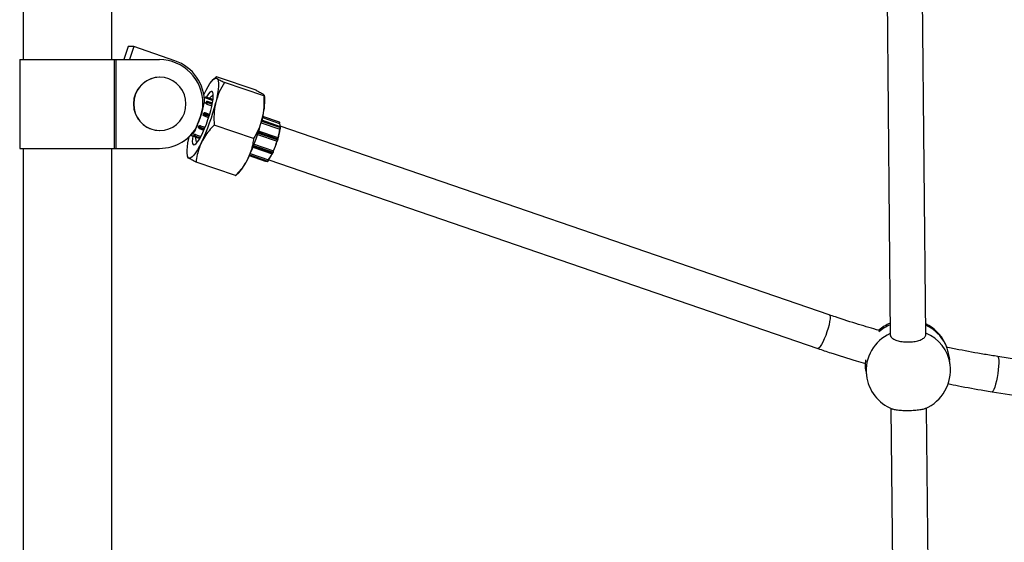
# Model space of a CAD drawing. Units: millimetres. Extents: x 75.5 to 95.6, y 62.1 to 74.
# Drawn here: x 83 to 83.4, y 65.3 to 65.5 of the extents above; entities that cross this region are included whole.
import ezdxf

# ---------------------------------------------------------------- set-up
doc = ezdxf.new("R2010")
doc.units = ezdxf.units.MM

# ---------------------------------------------------------------- blocks, each defined once
blk = doc.blocks.new('aa')
at = {"color": 7, "linetype": 'Continuous', "lineweight": 25}
for p, q in [((83.38378067203799, 66.42939983337945), (83.39364174824685, 65.40106727645973)), ((83.40963951812097, 65.4013547085402), (83.39977936795653, 66.42959069571378)), ((83.00326347381127, 65.55550370183352), (83.00326347381127, 65.52515999311629)), ((83.04326295017886, 65.52515999311629), (83.04326295017886, 65.55550370183353)), ((83.05060722633871, 65.5309976733094), (83.0486804499809, 65.5251599931163)), ((83.05309936593613, 65.5309976733094), (83.05060722633871, 65.5309976733094)), ((83.05309936593613, 65.5309976733094), (83.05117258957833, 65.5251599931163)), ((83.07167234113727, 65.52461374312668), (83.05309936593613, 65.5309976733094)), ((83.00176349344748, 65.5251599931163), (83.00176349344748, 65.48516051674872)), ((83.00176349344748, 65.52515999311629), (83.04428701811237, 65.5251599931163)), ((83.04428701811237, 65.5251599931163), (83.04428701811237, 65.48516051674872)), ((83.04428701811237, 65.5251599931163), (83.04506549839189, 65.5251599931163)), ((83.04506549839189, 65.5251599931163), (83.04506549839189, 65.48516051674872)), ((83.04506549839189, 65.5251599931163), (83.06466371214727, 65.5251599931163)), ((83.06485566670762, 65.51719234471422), (83.06474346061438, 65.51719234471422)), ((83.09017116730405, 65.51733754634964), (83.08888364154242, 65.51614090486267)), ((83.10814239752341, 65.51130681687684), (83.0903802763925, 65.5174120391134)), ((83.11165617967909, 65.50876465609285), (83.09389405854819, 65.5148698783294)), ((83.08473310228163, 65.50963145466231), (83.08465536854986, 65.50947177337194)), ((83.08525424149047, 65.50791297694829), (83.08487517277345, 65.50804327100175)), ((83.08523707205471, 65.50791866336156), (83.08523817884394, 65.50792195301831)), ((83.08577740535674, 65.50825670598012), (83.0856825112505, 65.50827108395819)), ((83.0857973973302, 65.50774797678568), (83.08578742079862, 65.50771832401689)), ((83.08578742079862, 65.50771832401689), (83.08870474296246, 65.50671557777873)), ((83.08586185012021, 65.50823597394148), (83.08586502891227, 65.50823519602176)), ((83.08877419399339, 65.50723525354799), (83.08586502891225, 65.50823519602176)), ((83.11207468458113, 65.50816964565294), (83.11193915587002, 65.5090103887824)), ((83.08417407313198, 65.50326868872867), (83.08426192590262, 65.5051602549325)), ((83.084566173758, 65.50540924173903), (83.08425884481362, 65.505514877293)), ((83.08560149366656, 65.50560809997889), (83.0856027651866, 65.50561055580933)), ((83.0856027651866, 65.50561055580933), (83.08561763174049, 65.505768281164)), ((83.08561763174049, 65.505768281164), (83.0856324982944, 65.50592600651869)), ((83.08563122677435, 65.50592355068824), (83.08565523920163, 65.50598830460414)), ((83.0856324982944, 65.50592600651869), (83.08563122677435, 65.50592355068824)), ((83.08603735645883, 65.50513550684539), (83.08602589505338, 65.50511337013708)), ((83.08602589505338, 65.50511337013708), (83.08826457259924, 65.50434388861895)), ((83.08627988623456, 65.50611997961722), (83.08625015312677, 65.50580452890787)), ((83.08849552592724, 65.50547062730124), (83.08625934836274, 65.50623924952214)), ((83.08443163192491, 65.50039456777165), (83.08443247321745, 65.50039504066541)), ((83.08443247321745, 65.50039504066541), (83.08450269715254, 65.50062950093935)), ((83.08450269715254, 65.50062950093935), (83.0845729210877, 65.50086396121333)), ((83.0845729210877, 65.50086396121333), (83.08457207979517, 65.50086348831955)), ((83.08475634972723, 65.49976652186295), (83.08474876636689, 65.49976225922694)), ((83.08474876636689, 65.49976225922694), (83.08680656794269, 65.4990549486616)), ((83.08479224923425, 65.50114021878382), (83.08478758865816, 65.5011375990561)), ((83.08515836821742, 65.5007724465216), (83.08501792034717, 65.5003035259737)), ((83.08724961969253, 65.5004726272817), (83.08519977115603, 65.50117720421676)), ((83.11913351446877, 65.4949396930987), (83.11072915785542, 65.4978284508378)), ((83.1110250940247, 65.4990435940878), (83.11866158690466, 65.49641876759344)), ((83.11873919501829, 65.49693563959832), (83.1111411853416, 65.49954723858978)), ((83.06474346061438, 65.49319265889366), (83.06485566670762, 65.49319265889366)), ((83.08223919690967, 65.49455663205785), (83.08223925177299, 65.49455117777386)), ((83.08227487814028, 65.49471753640158), (83.08227489555516, 65.4947158050864)), ((83.08227489555516, 65.4947158050864), (83.0823676183118, 65.49491729371172)), ((83.0823676183118, 65.49491729371172), (83.08246034106847, 65.49511878233702)), ((83.08246034106847, 65.49511878233702), (83.0824603236536, 65.49512051365218)), ((83.08257669424685, 65.49408336557383), (83.08466091545199, 65.49336697401488)), ((83.08292717270703, 65.4947099227993), (83.0827417271937, 65.4943069455487)), ((83.08310995398514, 65.49537776730416), (83.08520401773958, 65.49465799264973)), ((83.08310995398514, 65.49537776730416), (83.0831101109618, 65.49536216133305)), ((83.10703576331647, 65.48957511513171), (83.08927364218556, 65.49568033736826)), ((83.11044128808342, 65.49672127555883), (83.11890006115942, 65.49381381371364)), ((83.11866158690466, 65.49641876759344), (83.11867156343621, 65.49644842036224)), ((83.11872825826467, 65.49636262462695), (83.1187473628505, 65.49641940827598)), ((83.11890006115942, 65.49381381371364), (83.11891152256484, 65.49383595042197)), ((83.11896895895035, 65.4937809975876), (83.11900627114554, 65.49385306284918)), ((83.36618317469811, 65.41029426376497), (83.11905110995262, 65.49523885827203)), ((83.11912431923281, 65.49450497248442), (83.11915405234059, 65.4948204231938)), ((83.1191872639463, 65.4944248743336), (83.11921699705408, 65.49474032504295)), ((83.07883695829935, 65.49108536120107), (83.08285538834772, 65.48970414055144)), ((83.0793621517004, 65.49076130821719), (83.08278652994157, 65.48958427592301)), ((83.08012260825271, 65.49120269005941), (83.08014040137812, 65.49123335193988)), ((83.08013958676673, 65.49123022651739), (83.08021142233659, 65.49130446472698)), ((83.08014040137812, 65.49123335193988), (83.08013958676673, 65.49123022651739)), ((83.08021142233659, 65.49130446472698), (83.08028325790642, 65.49137870293656)), ((83.08028325790642, 65.49137870293656), (83.08028407251783, 65.49138182835905)), ((83.08044138545847, 65.49059778700482), (83.08288580510866, 65.48975758750984)), ((83.08063030087973, 65.49076913067748), (83.08048662974002, 65.49062065425832)), ((83.0808985962843, 65.49139575347202), (83.08089125342615, 65.49136758110114)), ((83.0808985962843, 65.49139575347202), (83.08332472490216, 65.4905618409974)), ((83.10886645656757, 65.49147249150032), (83.1176229324729, 65.48846270280352)), ((83.11807393726204, 65.4898776477933), (83.1093228826916, 65.49288557306097)), ((83.1178920864532, 65.48900396955025), (83.11803253432343, 65.48947289009814)), ((83.11796365610434, 65.48896166121479), (83.11810410397459, 65.48943058176269)), ((83.00176349344747, 65.48516051674872), (83.04428701811237, 65.48516051674872)), ((83.00326347381127, 65.48516051674872), (83.00326347381126, 65.20468012265322)), ((83.04326295017884, 65.20468012265322), (83.04326295017886, 65.48516051674872)), ((83.04428701811237, 65.48516051674872), (83.04506549839189, 65.48516051674872)), ((83.04506549839189, 65.48516051674872), (83.06466371214727, 65.48516051674872)), ((83.10678033085014, 65.48576405622407), (83.1154508603529, 65.48278380915038)), ((83.10729177531172, 65.48706595633317), (83.11598412009114, 65.48407821088071)), ((83.1176229324729, 65.48846270280352), (83.11763051583326, 65.4884669654395)), ((83.117692808264, 65.48846526127642), (83.11770760465399, 65.48847357838406)), ((83.07720715660952, 65.482170128415), (83.07734268532064, 65.48132938528555)), ((83.10511938888631, 65.48190799300441), (83.11223631780643, 65.47946175179375)), ((83.10517663918287, 65.48203184758923), (83.11273551575442, 65.47943369948587)), ((83.1052020460385, 65.4820870165596), (83.11331555156448, 65.47929823058136)), ((83.10557601405128, 65.48291359536816), (83.11377276239034, 65.48009619704854)), ((83.11376541953219, 65.4800680246777), (83.11377276239034, 65.48009619704854)), ((83.11383345117873, 65.48001310829716), (83.11385810452407, 65.48010769587782)), ((83.11385751975234, 65.48010545228202), (83.360982352672, 65.3951633435087)), ((83.11561589329975, 65.48300738912526), (83.11580133881307, 65.48341036637586)), ((83.1157062332003, 65.48301543723247), (83.11589167871361, 65.48341841448308)), ((83.11598427706782, 65.48406260490962), (83.11598412009114, 65.48407821088071)), ((83.1160471815976, 65.4839830152711), (83.11604673492326, 65.48402742178803)), ((83.09890156479817, 65.47292773495454), (83.08113944366727, 65.47903295719111)), ((83.11336079584605, 65.47932109783487), (83.11350446698575, 65.47946957425405)), ((83.1134561152024, 65.47934155533184), (83.11359978634209, 65.479490031751)), ((83.09890156479817, 65.47292773495454), (83.09906103621623, 65.47305541640247)), ((83.0991106738866, 65.47300222771831), (83.10039819964824, 65.47419886920528)), ((83.41824873144287, 65.39769990344162), (83.41852692930289, 65.39697629358507)), ((83.74409540460222, 65.34447397150298), (83.442007701306, 65.39153950096969)), ((83.42057994732662, 65.38783556878619), (83.42031925141588, 65.38993207105779)), ((83.38261016757417, 65.38524302106802), (83.38287086348491, 65.38314651879642)), ((83.43954463477692, 65.37573043392503), (83.74163233807315, 65.32866490445832)), ((83.39395738714587, 65.36815182694593), (83.39728104099882, 65.02155462066484)), ((83.41328694831093, 65.0209934645969), (83.4099558548046, 65.36836649266756))]:
    blk.add_line(p, q, dxfattribs=at)
at = {"color": 8, "linetype": 'Continuous', "lineweight": 25}
for p, q in [((83.08523817884394, 65.50792195301831), (83.0852202033184, 65.50792467659855)), ((83.0857973973302, 65.50774797678568), (83.08870929148569, 65.50674709627049)), ((83.08603735645883, 65.50513550684539), (83.08826989957544, 65.50436813386223)), ((83.08625015312677, 65.50580452890787), (83.08841549382313, 65.50506025483882)), ((83.08627988623456, 65.50611997961722), (83.08847546142792, 65.50536531330266)), ((83.08475634972723, 65.49976652186295), (83.08680857579822, 65.49906112771825)), ((83.08501792034717, 65.5003035259737), (83.08698927904204, 65.49962592768172)), ((83.08515836821742, 65.5007724465216), (83.08713453111892, 65.5000931969207)), ((83.11062642914774, 65.49742587968514), (83.11912431923281, 65.49450497248442)), ((83.1107030311689, 65.49772522054307), (83.11915405234059, 65.4948204231938)), ((83.11103226489777, 65.49907421122163), (83.11867156343621, 65.49644842036224)), ((83.0827417271937, 65.4943069455487), (83.08476649811112, 65.49361098832954)), ((83.08292717270703, 65.4947099227993), (83.08493958060636, 65.49401821501479)), ((83.0831101109618, 65.49536216133305), (83.08519846979755, 65.49464434758164)), ((83.11044767224305, 65.49674515742547), (83.11891152256484, 65.49383595042197)), ((83.08048662974002, 65.49062065425832), (83.08290402288785, 65.48978974435224)), ((83.08063030087973, 65.49076913067748), (83.08299704770499, 65.48995562899943)), ((83.08089125342615, 65.49136758110114), (83.0833110371309, 65.49053584950936)), ((83.10886849916285, 65.49147865861617), (83.11763051583326, 65.4884669654395)), ((83.1090532359319, 65.49204207217045), (83.1178920864532, 65.48900396955025)), ((83.10920312971544, 65.49250774595524), (83.11803253432343, 65.48947289009814)), ((83.10687887617635, 65.48601048942109), (83.11561589329975, 65.48300738912526)), ((83.10704135571706, 65.48642136056938), (83.11580133881307, 65.48341036637586)), ((83.10728649479744, 65.48705221934442), (83.11598427706782, 65.48406260490962)), ((83.10521729703122, 65.4821201931502), (83.11336079584605, 65.47932109783487)), ((83.10529555839366, 65.48229115231359), (83.11350446698575, 65.47946957425405)), ((83.10556415917021, 65.48288697387642), (83.11376541953219, 65.4800680246777))]:
    blk.add_line(p, q, dxfattribs=at)
at = {"color": 7, "linetype": 'Continuous', "lineweight": 25, "flags": 128}
for points in [[(83.06485566670762, 65.49319265889368), (83.06689758317009, 65.49337496347098), (83.06887745703412, 65.49391633797057), (83.07073513083421, 65.49480033300222), (83.07241416009197, 65.49600008882422), (83.07386352835302, 65.49747915146304), (83.07503919729618, 65.4991925803488), (83.0759054448155, 65.50108831381189), (83.0764359504185, 65.50310875095029), (83.07661459496083, 65.50519250180395), (83.0764359504185, 65.50727625265759), (83.0759054448155, 65.509296689796), (83.07503919729618, 65.51119242325908), (83.07386352835303, 65.51290585214485), (83.07241416009197, 65.51438491478365), (83.07073513083422, 65.51558467060566), (83.06887745703413, 65.51646866563732), (83.06689758317009, 65.51701004013691), (83.06485566670762, 65.51719234471422), (83.06281375024511, 65.51701004013691), (83.06083387638108, 65.51646866563732), (83.058976202581, 65.51558467060566), (83.05729717332324, 65.51438491478365), (83.0558478050622, 65.51290585214485), (83.05467213611904, 65.51119242325908), (83.0538058885997, 65.509296689796), (83.05327538299672, 65.5072762526576), (83.05309673845439, 65.50519250180395), (83.05327538299672, 65.50310875095029), (83.0538058885997, 65.50108831381189), (83.05467213611904, 65.4991925803488), (83.05584780506219, 65.49747915146304), (83.05729717332324, 65.49600008882423), (83.058976202581, 65.49480033300222), (83.06083387638108, 65.49391633797057), (83.06281375024511, 65.49337496347098), (83.06485566670762, 65.49319265889368)], [(83.08473310228163, 65.50963145466231), (83.08564785022978, 65.51142029898172), (83.08653747917785, 65.51299261795783), (83.08738676732793, 65.51432150877707), (83.08818118312425, 65.51538423374906), (83.08890713389235, 65.5161626093549), (83.08955219841326, 65.51664331737214), (83.09010533945423, 65.51681813275336), (83.09055709261862, 65.5166840643589)], [(83.09055709261862, 65.5166840643589), (83.0908997282846, 65.51624340613617), (83.09112738386092, 65.51550369786953), (83.09123616409752, 65.51447759617251), (83.09122420773444, 65.51318265792963), (83.09109171934833, 65.51164103989325), (83.09084096585221, 65.5098791195754), (83.09047623770792, 65.50792704392121), (83.09000377551516, 65.50581821348634)], [(83.07963387071563, 65.49066791256014), (83.07950339061159, 65.48947033438836), (83.07947468722361, 65.48831197781374), (83.07958134093724, 65.48745435302557), (83.07982028351931, 65.48692213232755), (83.08018464102679, 65.48673062674014), (83.08066393155755, 65.48688534553042), (83.08124436679569, 65.4873818377205), (83.08190924867617, 65.48820582013401), (83.08263944975788, 65.48933358829716), (83.08341396348513, 65.49073269837318), (83.08421050850818, 65.49236290051257), (83.08500616967694, 65.49417729676789), (83.0857780572683, 65.4961236902623), (83.08650396548157, 65.49814608679878), (83.08716301125912, 65.50018630571114), (83.0877362350539, 65.50218565361588), (83.08820714626094, 65.504086612914), (83.08856219762225, 65.50583449646754), (83.08879117495657, 65.50737902084906), (83.0888874910029, 65.50867575290418), (83.08884837492396, 65.50968738801265), (83.0886749520181, 65.51038482327425), (83.08837221134658, 65.51074799474635), (83.08794886220736, 65.51076645464693), (83.08741708358431, 65.51043967191822), (83.08679217378028, 65.50977704750439), (83.0860921103125, 65.50879764390336), (83.08575726521903, 65.50825975753379)], [(83.08727193120657, 65.5077516135088), (83.08759676169446, 65.50816545088477), (83.08815875207745, 65.5087173001168), (83.0886260330977, 65.50893788968179), (83.08882418549464, 65.50891968846352)], [(83.08098187874238, 65.49407201665066), (83.08093296444197, 65.49397741955765), (83.0808347166654, 65.49379052400549)], [(83.11901033406245, 65.49386712091291), (83.11900738956157, 65.49385542596396), (83.11900627114554, 65.49385306284918)], [(83.11918057139678, 65.49440233856288), (83.11918592981002, 65.49441674755985), (83.11918726394629, 65.4944248743336)], [(83.0778024777377, 65.48084714322059), (83.07745984207172, 65.48128780144333), (83.07723218649541, 65.48202750970997), (83.0771234062588, 65.48305361140699), (83.07713536262189, 65.48434854964987), (83.077267851008, 65.48589016768624), (83.07751860450414, 65.4876520880041), (83.07788333264841, 65.48960416365829), (83.07804576537525, 65.49036705720043)], [(83.081599918649, 65.48790189454505), (83.08130662977354, 65.4881864555508), (83.08113401026368, 65.48880126863449), (83.08109246237295, 65.48972493968996), (83.08111202335293, 65.49015983977515)], [(83.0836264680747, 65.48789975291719), (83.08271172012657, 65.4861109085978), (83.08182209117848, 65.48453858962166), (83.08097280302843, 65.48320969880244), (83.08017838723208, 65.48214697383045), (83.079452436464, 65.48136859822462), (83.07880737194307, 65.48088789020737), (83.07825423090213, 65.48071307482616), (83.0778024777377, 65.48084714322059)], [(83.11589370223737, 65.4834282989816), (83.11589201569319, 65.48341918661593), (83.11589167871361, 65.48341841448307)], [(83.11604005284117, 65.48395008980856), (83.11604550419361, 65.48396642652803), (83.1160471815976, 65.4839830152711)]]:
    blk.add_lwpolyline(points, dxfattribs=at)
at = {"color": 8, "linetype": 'Continuous', "lineweight": 25, "flags": 128}
for points in [[(83.0856324982944, 65.50592600651869), (83.08564722079873, 65.50598448126347), (83.08565281287888, 65.50599629683737)], [(83.08227489555516, 65.4947158050864), (83.082247638793, 65.49463412148911), (83.08223925177299, 65.49455117777386)], [(83.08013958676673, 65.49123022651739), (83.08012047978059, 65.49119819356926), (83.08012008177431, 65.49119673374636)], [(83.08048662974002, 65.49062065425832), (83.08046085442047, 65.49060033407021), (83.08044138545846, 65.4905977870048)], [(83.1133155515645, 65.47929823058136), (83.1133350205265, 65.47930077764677), (83.11336079584605, 65.47932109783487)], [(83.36618317469811, 65.41029426376497), (83.3664296676081, 65.41001176566158), (83.36654304245475, 65.40938872434836), (83.36651799795625, 65.40845427254462), (83.3663557051655, 65.40725210417817), (83.36606375271303, 65.40583843130568), (83.36565579197104, 65.4042793556995), (83.3651508987304, 65.4026477780022), (83.36457268123789, 65.4010199889735), (83.36394817630082, 65.39947210221926), (83.36330658507597, 65.39807649520374), (83.36267790765594, 65.39689842495989), (83.36209154029814, 65.39599297674296), (83.36157490088854, 65.39540248830525), (83.36115214691173, 65.39515457022985), (83.360982352672, 65.3951633435087)], [(83.442007701306, 65.39153950096969), (83.44222614303082, 65.39131617804934), (83.44237678553665, 65.39073369025832), (83.44245258494739, 65.38981927407829), (83.4424499969668, 65.38861568659358), (83.442369142606, 65.38717920621727), (83.442213802525, 65.3855770011752), (83.44199124025339, 65.38388398879445), (83.4417118625556, 65.38217933245227), (83.44138873282228, 65.38054273998463), (83.44103696024062, 65.37905073663639), (83.44067299330558, 65.37777308682587), (83.44031385070652, 65.37676953203818), (83.43997632555221, 65.37608699737986), (83.43967620014374, 65.37575739741293), (83.43954407039121, 65.37573052283223)]]:
    blk.add_lwpolyline(points, dxfattribs=at)
at = {"color": 7, "linetype": 'Continuous', "lineweight": 25}
for centre, radius, start, end in [((83.06448012274876, 65.50537784519268), 0.01978299981143705, 359.369799571894, 89.46827838106812), ((83.06505098194265, 65.50577853299487), 0.01996515810840554, 359.184377688055, 70.63130565636548), ((83.06492606667364, 65.50519250180393), 0.0120012322219121, 90.87182383137514, 269.1281761686249), ((83.08560760911772, 65.5077767327418), 0.0004999934545976831, 81.38430271983403, 159.4286842043301), ((83.08359320739623, 65.501648711272), 0.006485329064238932, 70.13084739919717, 75.30668869629731), ((83.08609682267442, 65.50576640826412), 0.0004999934545962494, 71.031054538829, 152.6268835499942), ((83.08570250322396, 65.50776235476376), 0.0004999934545976831, 71.031054538829, 81.38430272144412), ((83.08333331924175, 65.50678857240354), 0.02877452770929181, 343.5220430557106, 2.751047104582165), ((83.04528351709469, 65.51204756855175), 0.03997113201974542, 334.6810406903048, 350.705726436495), ((83.04707858990353, 65.51153825520413), 0.0380001832221079, 335.9043766904401, 350.7107815593996), ((82.99989267998258, 65.52779529789092), 0.09275236803988515, 334.524210723949, 346.2937781105329), ((83.07295797467077, 65.50696282381146), 0.0127158896369531, 353.8842227695753, 354.6096323580539), ((83.08604589544467, 65.50530892207036), 0.0005360478878887569, 67.60165183939324, 145.7573255336847), ((83.08616528658308, 65.50568885582925), 0.0005679447285026011, 187.924354360825, 256.9823610571213), ((83.07412974456452, 65.50685236344752), 0.01153892482708919, 354.6091095756268, 355.3830458249518), ((83.08607562855246, 65.50562437277969), 0.0005360478878874542, 67.60165183939324, 145.7573255303187), ((83.08411483081487, 65.50611536021466), 0.002157827026654788, 332.9934317813527, 351.7178279766364), ((83.08492583426994, 65.50025156383828), 0.0005138002803027393, 163.7847733116788, 250.7394403116488), ((83.0413344793817, 65.51355929421715), 0.04506300677625456, 343.0138556605438, 343.325930961445), ((83.08455355239936, 65.49925122234748), 0.001150208899601043, 66.18875390504948, 96.04255688206881), ((83.0420631297246, 65.51334108974298), 0.0443023856398793, 343.3258793009075, 343.6415164852682), ((83.08469400026961, 65.4997201428957), 0.001150208899297123, 66.18875389847624, 96.0425568836337), ((83.08377779440802, 65.50057537530539), 0.00126957252809452, 320.4235735043403, 347.6357042740695), ((83.0850372454677, 65.50070436295877), 0.0004999934545978404, 71.031054538829, 119.3405080510038), ((83.02081495081569, 65.52060386437984), 0.09275236804119666, 334.5242107240122, 346.2937781104218), ((83.06457488493099, 65.50472056014533), 0.01956024508924983, 270.260193165689, 332.6296447170915), ((83.06517437085685, 65.50534342695413), 0.01974754001107713, 302.3024266801327, 323.8446268775155), ((83.08273921993519, 65.49455620683183), 0.0004999934545966921, 180.576304855377, 251.0310545367596), ((83.05279402795964, 65.50852584690351), 0.0325544154653635, 334.902436669435, 335.2900521321557), ((83.08287444591906, 65.49492942399597), 0.0006364696987087688, 199.6109083306412, 257.9641754848665), ((83.05151470357605, 65.50911460285164), 0.03396271388605557, 335.289955054663, 335.6667796174489), ((83.08292458751117, 65.49486840643132), 0.0005274588644869896, 69.40679385145044, 151.6612693481226), ((83.08305989143234, 65.49533240124656), 0.000636469698676231, 199.6109083290898, 257.9641754880865), ((83.08119814241849, 65.49554665125092), 0.001920848833308397, 334.1762990300459, 354.4884713655229), ((83.09023656711312, 65.49796777161697), 0.02896292901632012, 343.7631062011041, 351.7540152768496), ((83.09066410322342, 65.49780040102526), 0.02858511323742447, 343.6032003565609, 351.9139211210343), ((83.11711510195987, 65.49530041038517), 0.001908491165757088, 350.5303227575477, 35.8729772165329), ((83.11698899691991, 65.49481580379164), 0.002157827027699004, 332.9934317835908, 351.7178279692392), ((83.11747231354613, 65.49465100360865), 0.001726261622494586, 332.9934317891199, 351.7178279708427), ((83.07952467738873, 65.4912341494752), 0.0004999934545924648, 207.7935252457515, 251.0310545382996), ((83.0769553987106, 65.49400082551595), 0.003413986281452488, 308.7005223182908, 323.0365861603931), ((83.08060391114677, 65.4910706282628), 0.0004999934545917973, 165.3914200194835, 251.0310545382996), ((83.08065042934265, 65.49111748474688), 0.0005231355887176241, 167.5544584589377, 251.7531748182207), ((83.07798730110298, 65.49345469291372), 0.003093573421924526, 314.1062659930142, 315.9677683881463), ((83.0775927403426, 65.49383639486511), 0.003642549328436294, 315.9649426387131, 317.6343528784702), ((83.08079410048234, 65.49126596116605), 0.000523135588719463, 167.5544584589377, 251.7531748216645), ((83.08057517267027, 65.49071260289276), 0.0007272575181488127, 64.23887547913479, 113.6651776071084), ((83.07922920736479, 65.49173619238908), 0.001702431024044345, 325.3858150850023, 347.4952505433973), ((83.11665196051356, 65.48927581888218), 0.001269572528624722, 320.4235735098292, 347.6357042682261), ((83.07436010164737, 65.50213473736548), 0.04537176500978348, 336.548768445567, 342.4622837668563), ((83.0749805928393, 65.50192299632491), 0.0447955307329919, 336.4315995124001, 342.5794527006008), ((83.08163578405403, 65.4907400667366), 0.02501278582446028, 318.6001664883375, 336.3552403744938), ((83.1121033734711, 65.48043663596562), 0.001702431023792868, 325.3858150810212, 347.4952505425707), ((83.10204363175313, 65.48897674884036), 0.01471178798214679, 322.869310568258, 335.4717894780914), ((83.10267225913245, 65.48869231865287), 0.0140945477648618, 322.5291629822266, 335.0673336693801), ((83.11407230852467, 65.4842470948274), 0.001920848833140859, 334.1762990304888, 354.4884713676066), ((83.11451047800682, 65.48409768174277), 0.001536679066340341, 334.1762990296208, 354.4884713678296), ((83.11285043654982, 65.4797956945551), 0.0003797989196496088, 252.3871740079079, 283.8269889801978), ((83.40126075191911, 65.38922776174577), 0.01899975127459872, 113.8161211318848, 132.0033819173964), ((83.40126075191911, 65.38922776174577), 0.01899975127459818, 26.50325380214793, 63.99205512158879), ((83.40172540540576, 65.3854910437913), 0.01899975127460227, 293.6930363481667, 7.088232519825017), ((83.40172540540576, 65.3854910437913), 0.01899975127460157, 187.088232519825, 247.8784152115574)]:
    blk.add_arc(centre, radius, start, end, dxfattribs=at)
at = {"color": 8, "linetype": 'Continuous', "lineweight": 25}
for centre, radius, start, end in [((83.0856117269735, 65.50778361435322), 0.0004925820029633708, 81.73796510412258, 160.3174442012898), ((83.08570665993935, 65.50776898935719), 0.0004928208786076068, 81.74656293371707, 161.9176330306144), ((83.08518403099345, 65.50808142265801), 0.0006981435474496837, 331.4700598426359, 12.72432687782269), ((83.08617514811273, 65.50616334729727), 0.000113361500684653, 337.5075975571828, 42.03304537607693), ((83.08502380550112, 65.50073118620165), 0.0004700276140889869, 119.5145102777453, 163.5915204771787), ((83.08458545849497, 65.50103554625977), 0.000630433995199637, 335.3337944762189, 12.98518532651092), ((83.08241824520847, 65.49437302143912), 0.0003301615030074725, 298.6797677364394, 348.4553203576638), ((83.11805819709977, 65.49678186623456), 0.0006981435471498362, 331.4700598302918, 12.72432688435485), ((83.11853963614274, 65.49599021002751), 0.0004768244138178275, 64.17358511574857, 73.9379044458398), ((83.11894771161514, 65.49390643739545), 7.92342147705992e-05, 242.8233680266954, 317.6521458802761), ((83.11910376614071, 65.49442403948177), 8.350197909097393e-05, 0.5728520923958627, 75.7508460211038), ((83.11904931421905, 65.4948637908739), 0.0001133615004309885, 337.5075974729353, 42.03304544558502), ((83.11913349924846, 65.49473949019112), 8.350197913098915e-05, 0.5728520921033936, 75.75084599755114), ((83.0793156822798, 65.49091224988847), 0.0001579328818871366, 287.1116851511308, 343.9703843812115), ((83.11788349527254, 65.48890774801697), 9.660430554807583e-05, 33.92331149036334, 84.89785109261062), ((83.11760876546097, 65.48972073411683), 0.0004909243387604875, 329.6784873406439, 18.64049245443653), ((83.11802394314267, 65.48937666856466), 9.660430576940155e-05, 33.92331157162756, 84.89785104508874), ((83.11766170904417, 65.48855596661193), 9.430919943920554e-05, 250.6854109316508, 299.122326302514), ((83.11375268992109, 65.47998265719266), 8.631135789997448e-05, 20.65899608764142, 81.5188064636241), ((83.11529241131439, 65.48307346501579), 0.0003301615031638987, 298.6797677409327, 348.4553203432695), ((83.11565514738345, 65.48307781870548), 8.063007416034757e-05, 240.8667927193717, 309.3149420912389), ((83.11584059289677, 65.48348079595611), 8.063007417139264e-05, 240.8667927242879, 309.3149420706301), ((83.11595948833985, 65.48397835941469), 8.781676634445996e-05, 3.039124121192746, 73.60379894991392), ((83.11217329271915, 65.47962893938244), 0.0001786724697461013, 290.655052562265, 340.4270169662772), ((83.11339248368006, 65.47940574555595), 9.038448709486361e-05, 249.4766364721082, 314.7495649173857), ((83.11353615437645, 65.47955421575517), 9.037850651268247e-05, 249.4755172468938, 314.8096635977117), ((83.40127169402352, 65.38803428864978), 0.01935047567477816, 113.3687241565698, 131.1964995417209), ((83.40203302660396, 65.3889535982103), 0.0183415502975638, 25.93846001623529, 65.64043978878671), ((83.40101799766198, 65.38516976505267), 0.01825957294830092, 113.8527557501251, 186.3617042865081), ((83.40271845087072, 65.38547967558817), 0.01801619517001924, 7.513818403598699, 67.43367592411961)]:
    blk.add_arc(centre, radius, start, end, dxfattribs=at)
at = {"color": 7, "linetype": 'Continuous', "lineweight": 25}
for points, knots in [([(83.0903802763925, 65.5174120391134), (83.0902239754425, 65.51735740701741), (83.08990850781151, 65.51724714116241), (83.09033959234844, 65.51687288986878), (83.09055709261862, 65.5166840643589)], [0, 0, 0, 0, 0.4954579634763323, 1, 1, 1, 1]), ([(83.09055709261862, 65.5166840643589), (83.0906006348814, 65.51665327911502), (83.09093029698317, 65.51642020146694), (83.09187001416932, 65.51587139239578), (83.09321526824127, 65.5152057494435), (83.09389405854819, 65.5148698783294)], [0, 0, 0, 0, 0.0701080274564233, 0.5307937209793817, 1, 1, 1, 1]), ([(83.09389405854819, 65.5148698783294), (83.09307724279854, 65.5134634423701), (83.09142863522767, 65.51062478387031), (83.09048159640926, 65.50743007726372), (83.09000377551516, 65.50581821348634)], [0, 0, 0, 0, 0.4954579634776907, 1, 1, 1, 1]), ([(83.10814239752341, 65.51130681687684), (83.10886935214293, 65.51094859088553), (83.11033658987671, 65.51022557093691), (83.11109613899433, 65.5097384193175), (83.11147936345296, 65.50949263084736)], [0, 0, 0, 0, 0.4954579634770989, 1, 1, 1, 1]), ([(83.08578742079862, 65.50771832401689), (83.0857344542444, 65.50773682292514), (83.08562852515837, 65.50777381933676), (83.08547521171295, 65.50783057805695), (83.08534984227396, 65.50787782662442), (83.08527730654737, 65.50790506294116), (83.08525852339545, 65.50791136282876), (83.08525418666065, 65.50791281737388)], [0, 0, 0, 0, 0.2321431205180848, 0.4642686113086689, 0.6968696001324302, 0.93001195093109, 1, 1, 1, 1]), ([(83.11165617967909, 65.50876465609285), (83.11172261949896, 65.50705462623822), (83.11185671729288, 65.5036032136448), (83.11123814305515, 65.50029560671244), (83.1109260463495, 65.49862677997477)], [0, 0, 0, 0, 0.495457963475646, 1, 1, 1, 1]), ([(83.11147936345296, 65.50949263084736), (83.11151913054306, 65.50946314321135), (83.11182021049774, 65.50923988986062), (83.11206970407167, 65.50892832545833), (83.11179486060539, 65.50881954479982), (83.11165617967909, 65.50876465609285)], [0, 0, 0, 0, 0.07010802745631936, 0.5307937209778808, 1, 1, 1, 1]), ([(83.08602589505338, 65.50511337013708), (83.08597430449583, 65.50513507905725), (83.08587112729866, 65.50517849524896), (83.08573980665847, 65.50528519398456), (83.08564530368648, 65.50540702227467), (83.08560026588269, 65.50552012777929), (83.08560114390808, 65.50558303936076), (83.08560149366656, 65.50560809997889)], [0, 0, 0, 0, 0.2140806258481035, 0.4281449937333276, 0.6426478622522466, 0.8576499707130485, 1, 1, 1, 1]), ([(83.09000377551516, 65.50581821348634), (83.08995088965793, 65.50559007928791), (83.0895504864236, 65.50386285625152), (83.0891137272128, 65.50049696251814), (83.08922001256431, 65.49729565692247), (83.08927364218556, 65.49568033736826)], [0, 0, 0, 0, 0.07010802745669982, 0.5307937209784112, 1, 1, 1, 1]), ([(83.08474876636689, 65.49976225922694), (83.08469833678757, 65.49978539037653), (83.0845974814587, 65.49983165091905), (83.08448432551528, 65.49996081854654), (83.0844167916274, 65.50011669119786), (83.08440202629805, 65.50026889947155), (83.08442319817752, 65.50035876867494), (83.08443163192491, 65.50039456777165)], [0, 0, 0, 0, 0.2140806258567682, 0.4281449937358255, 0.642647862245647, 0.8576499707113634, 1, 1, 1, 1]), ([(83.08457207979517, 65.50086348831955), (83.0845929430633, 65.50091338944107), (83.08463466834237, 65.50101318867716), (83.08471900436832, 65.50110467994278), (83.08477892721125, 65.50112890796568), (83.08478955144525, 65.50113320355933)], [0, 0, 0, 0, 0.4513787168309864, 0.9027302343801943, 1, 1, 1, 1]), ([(83.1109260463495, 65.49862677997477), (83.1108693853196, 65.49839994338423), (83.1104403999382, 65.49668254464521), (83.10931341711515, 65.49355389558067), (83.10779960492843, 65.4909094522788), (83.10703576331647, 65.48957511513171)], [0, 0, 0, 0, 0.07010802745650657, 0.5307937209779412, 1, 1, 1, 1]), ([(83.08224630656433, 65.4945567239505), (83.08224436290283, 65.49458005180375), (83.0822397938552, 65.49463488957892), (83.08226207521537, 65.49468737699935), (83.08227487814028, 65.49471753640158)], [0, 0, 0, 0, 0.4253975146038094, 1, 1, 1, 1]), ([(83.0824603236536, 65.49512051365218), (83.08248630515723, 65.4951649992553), (83.0825382665989, 65.49525396778091), (83.08267384553523, 65.49535147315164), (83.08283362658574, 65.4954061226551), (83.08298642918709, 65.4954119333735), (83.08307493735026, 65.49538745265312), (83.08310995398514, 65.49537776730416)], [0, 0, 0, 0, 0.2147113685033703, 0.4294097989318559, 0.6443958834649993, 0.8593117396441649, 1, 1, 1, 1]), ([(83.08927364218556, 65.49568033736826), (83.0886992594598, 65.49506138480514), (83.08730065417268, 65.49355425325605), (83.08530867623655, 65.49099446889824), (83.08418945610536, 65.48893546781571), (83.0836264680747, 65.48789975291719)], [0, 0, 0, 0, 0.2572432618847171, 0.6263798857722861, 1, 1, 1, 1]), ([(83.11874736285051, 65.49641940827598), (83.1187635813017, 65.49647113174481), (83.11879657462808, 65.49657635321556), (83.11882399926412, 65.49672187825594), (83.11882920023193, 65.4968113802473), (83.11880802674673, 65.49688225634604), (83.1187678118747, 65.49692684091275), (83.11873478025569, 65.49693615172822), (83.11871912727354, 65.49694056392578)], [0, 0, 0, 0, 0.222740266344506, 0.4531223244367791, 0.708211741075437, 0.8343547260597263, 0.9215042255400885, 0.9999999999999999, 0.9999999999999999, 0.9999999999999999, 0.9999999999999999]), ([(83.1189680495697, 65.49378142215204), (83.11896848244845, 65.49378163054284), (83.11897070430979, 65.49378270016207), (83.11896349937214, 65.49378786212466), (83.11894638844207, 65.49379624498161), (83.11892483246922, 65.49380504281287), (83.11890832964335, 65.49381088605044), (83.11890006115942, 65.49381381371364)], [0, 0, 0, 0, 0.0785571202389127, 0.4032145746575952, 0.6455592440529752, 0.8224129782927532, 1, 1, 1, 1]), ([(83.11921699705408, 65.49474032504295), (83.11921946290317, 65.49477708800181), (83.11922295858085, 65.494829204514), (83.11919639395069, 65.49489334279195), (83.1191646882133, 65.4949288659702), (83.11913971601155, 65.49493529447112), (83.11913202342456, 65.49493727474515)], [0, 0, 0, 0, 0.5147975822798515, 0.7297958409132093, 0.9167646882909984, 1, 1, 1, 1]), ([(83.08028407251783, 65.49138182835905), (83.08030580646457, 65.49139844916756), (83.08034927304843, 65.49143168978303), (83.08047438922588, 65.49145637938584), (83.08062663630724, 65.4914566614762), (83.08077561101561, 65.49143396147974), (83.08086373259445, 65.49140658462395), (83.0808985962843, 65.49139575347202)], [0, 0, 0, 0, 0.2147113685024747, 0.4294097989192631, 0.6443958834871979, 0.8593117396538371, 1, 1, 1, 1]), ([(83.10703576331647, 65.48957511513171), (83.10692707206509, 65.48879609441435), (83.1066624120187, 65.4868992015497), (83.10593970764654, 65.4839031406273), (83.10501425724857, 65.48177753672886), (83.10454873890905, 65.48070831940564)], [0, 0, 0, 0, 0.257243261884514, 0.6263798857721082, 1, 1, 1, 1]), ([(83.11770760465399, 65.48847357838407), (83.11773477161923, 65.48849709118618), (83.1177912292758, 65.48854595485918), (83.11785436264785, 65.48867025463915), (83.11791814863727, 65.48881929570346), (83.11794903694472, 65.48891592665146), (83.11796365610434, 65.4889616612148)], [0, 0, 0, 0, 0.2650626863064715, 0.5508461465091137, 0.7874194987250466, 1, 1, 1, 1]), ([(83.11810410397459, 65.48943058176269), (83.11811803110116, 65.4894811708992), (83.1181466917609, 65.48958527837749), (83.11816179160678, 65.4897023302645), (83.1181597802201, 65.48977559093431), (83.11813623427365, 65.48983223605634), (83.11810480354279, 65.48986700764145), (83.11808027971504, 65.48987322387927), (83.11807299430215, 65.4898750705673)], [0, 0, 0, 0, 0.2576708298441204, 0.5302612808473852, 0.7441524028679734, 0.8577772573473478, 0.9577491974560679, 1, 1, 1, 1]), ([(83.0836264680747, 65.48789975291719), (83.08328278766619, 65.48713501555856), (83.0824730675354, 65.48533327411879), (83.08162733737151, 65.48236062605609), (83.08130261651411, 65.48014587420016), (83.08113944366727, 65.47903295719111)], [0, 0, 0, 0, 0.2684065359326919, 0.63237289645043, 1, 1, 1, 1]), ([(83.11769266070914, 65.48846562752607), (83.11768577973945, 65.48846245614119), (83.11767342449649, 65.4884567617068), (83.11764839966403, 65.48845583987577), (83.117631433237, 65.4884604120079), (83.1176229324729, 65.4884627028035)], [0, 0, 0, 0, 0.3854406860316536, 0.692084624993668, 1, 1, 1, 1]), ([(83.0778024777377, 65.48084714322059), (83.07776220015332, 65.48087681219079), (83.07747642559235, 65.4810873172908), (83.0774158595446, 65.48121960807838), (83.07736382978536, 65.48133325356268)], [0, 0, 0, 0, 0.1409418117927301, 1, 1, 1, 1]), ([(83.08113944366727, 65.47903295719111), (83.08041248904775, 65.47939118318241), (83.07894525131397, 65.48011420313105), (83.07818570219635, 65.48060135475045), (83.0778024777377, 65.48084714322059)], [0, 0, 0, 0, 0.4954579634764809, 1, 1, 1, 1]), ([(83.10454873890905, 65.48070831940564), (83.10415371458112, 65.47996123005404), (83.1032230268184, 65.47820106778552), (83.1013382828117, 65.47558555107952), (83.09971650914315, 65.47381662411162), (83.09890156479817, 65.47292773495454)], [0, 0, 0, 0, 0.2684065359315245, 0.6323728964506472, 1, 1, 1, 1]), ([(83.11359978634209, 65.479490031751), (83.11362168253837, 65.47951776117141), (83.1136652863355, 65.4795729811743), (83.11373002333502, 65.47970783026166), (83.11379106077678, 65.4798639264405), (83.11382002909583, 65.47996587281094), (83.11383345117873, 65.48001310829716)], [0, 0, 0, 0, 0.2559320158867303, 0.509659648673753, 0.7728073612827517, 1, 1, 1, 1]), ([(83.1138569664757, 65.48010800714108), (83.11385674069487, 65.48010598105506), (83.11385584478595, 65.48009794145023), (83.11384364513268, 65.48008995749589), (83.113822019939, 65.48008650149144), (83.1137979955202, 65.4800886544101), (83.11378118502647, 65.48009367937041), (83.11377276239034, 65.48009619704854)], [0, 0, 0, 0, 0.1061130425775925, 0.4210615548925438, 0.6561588615263734, 0.8277237514538589, 1, 1, 1, 1]), ([(83.11545169004171, 65.48278570334926), (83.11546388444745, 65.48278199574331), (83.11549099288247, 65.48277375365288), (83.1155328591559, 65.48278412331393), (83.1155711231431, 65.48280603561365), (83.11561681332375, 65.48285178419528), (83.11566038319602, 65.48291992056679), (83.11569521366158, 65.48299248086396), (83.11570623320029, 65.48301543723248)], [0, 0, 0, 0, 0.0873074354138577, 0.1940863698993124, 0.3054044474167155, 0.4652726731225362, 0.8308248719002508, 1, 1, 1, 1]), ([(83.11604576135642, 65.4840272961141), (83.11604518339186, 65.48403218143963), (83.11604409734385, 65.48404136141107), (83.1160288676605, 65.48405601492057), (83.11600871109596, 65.48406869716266), (83.11599232839058, 65.4840750352705), (83.11598412009114, 65.48407821088071)], [0, 0, 0, 0, 0.3159753281762189, 0.593746409594526, 0.7964529643505878, 1, 1, 1, 1]), ([(83.11223736339507, 65.47946417013497), (83.11224313325333, 65.47946146665343), (83.11226362768585, 65.47945186393578), (83.11230264761201, 65.47945700454439), (83.1123426401007, 65.47947431987005), (83.11237620542882, 65.47950128537539), (83.11239553979216, 65.47952864935652), (83.11240634716569, 65.47954394506397)], [0, 0, 0, 0, 0.0779320449723892, 0.2768132182980217, 0.4642816579806514, 0.7005482870746426, 1, 1, 1, 1]), ([(83.11331608885102, 65.47930002302736), (83.11331925209146, 65.47929831405659), (83.11333708477324, 65.47928867978051), (83.11337495822093, 65.4792920071646), (83.11341608020167, 65.47930711511044), (83.11344015308785, 65.47932566023476), (83.11345276354687, 65.47933821774834), (83.11345611520242, 65.47934155533184)], [0, 0, 0, 0, 0.05994199380188547, 0.3379213571044497, 0.5891811027209655, 0.8908109981488784, 1, 1, 1, 1]), ([(83.38862389947604, 65.40326979100534), (83.38553891330206, 65.40416079668003), (83.37892763663407, 65.40607026553853), (83.37147332045949, 65.40848925925116), (83.36709524415869, 65.40998306449609), (83.36618317469811, 65.41029426376498)], [0, 0, 0, 0, 0.4091922549099892, 0.8769190703080447, 0.9999999999999999, 0.9999999999999999, 0.9999999999999999, 0.9999999999999999]), ([(83.39366494740094, 65.40126067049933), (83.39366726694476, 65.40113283997563), (83.39367282397691, 65.40082659082339), (83.39394840426348, 65.40034564840222), (83.39444137619056, 65.39984067130572), (83.39515604537387, 65.39937206053104), (83.39604745528938, 65.3989626134613), (83.39710889886686, 65.39861684876459), (83.39828690317964, 65.3983518179347), (83.39957024253133, 65.39816978206176), (83.40089560893136, 65.39807922756165), (83.40225180284554, 65.39808034946759), (83.40357469587076, 65.39817241963664), (83.40485349247713, 65.39835407042295), (83.40603060655798, 65.39861654796812), (83.40709510702918, 65.39895703781474), (83.40799967451123, 65.39936043435085), (83.40873536098404, 65.39982224906876), (83.40926215528705, 65.40032231636297), (83.40958817270504, 65.40084023072299), (83.40961684697115, 65.40118654987467), (83.40963078216329, 65.40135485492937)], [0, 0, 0, 0, 0.038282628262417, 0.0917153596190184, 0.1466984224526929, 0.2001050303358697, 0.2550741615796474, 0.3082298889257327, 0.3629485660470819, 0.415727926564717, 0.4700567642296834, 0.5225138807864683, 0.5764990776334655, 0.6288499002382031, 0.6827104913047847, 0.7352228082753344, 0.7892388994036031, 0.8420965284018967, 0.8964665997878163, 0.9496845770670741, 1, 1, 1, 1]), ([(83.41852692930289, 65.39697629358507), (83.41860128758634, 65.39672961471132), (83.41875228745674, 65.39622868224964), (83.41906366589697, 65.39526995530566), (83.41940041050412, 65.39418091618035), (83.4197391968357, 65.39297479039851), (83.42004234695301, 65.39165404691691), (83.42024123126649, 65.39061957563446), (83.42030022282236, 65.39003866102303), (83.42031113556678, 65.38993119864828)], [0, 0, 0, 0, 0.1561247438850431, 0.3170435761074644, 0.4730750513674097, 0.6332871387984853, 0.7951482856072921, 0.9621048407667053, 1, 1, 1, 1]), ([(83.442007701306, 65.39153950096969), (83.44000098537722, 65.39186174508728), (83.43414974398203, 65.39280135397425), (83.42643290880434, 65.39418941407958), (83.4207619973868, 65.39540429881494), (83.41889038436761, 65.39580525624844)], [0, 0, 0, 0, 0.2590937582085648, 0.7554732095018237, 1, 1, 1, 1]), ([(83.360982352672, 65.3951633435087), (83.3629630309891, 65.3944932553161), (83.36867584087015, 65.39256054044017), (83.37584877976082, 65.39027540348091), (83.38108492890004, 65.38879632644705), (83.38252112380297, 65.38839063844226)], [0, 0, 0, 0, 0.2780535045877775, 0.801981217621171, 0.9999999999999999, 0.9999999999999999, 0.9999999999999999, 0.9999999999999999]), ([(83.38261828342326, 65.38524389347751), (83.38258443062801, 65.3855282188233), (83.38250424337524, 65.38620170141778), (83.38247423850686, 65.38735242174226), (83.38252037147623, 65.38862660840508), (83.38259165858977, 65.38953106478286), (83.38265822793416, 65.39000589094039), (83.38266637402064, 65.3900639953875)], [0, 0, 0, 0, 0.197746166169235, 0.4684021421726352, 0.7131132418421594, 0.9648936854058222, 1, 1, 1, 1]), ([(83.4195171861222, 65.37934056100596), (83.42110989978997, 65.37901091775284), (83.42658115732246, 65.37787853396775), (83.43327076184026, 65.37672616268038), (83.43836705586281, 65.37591732792151), (83.43954463477692, 65.37573043392503)], [0, 0, 0, 0, 0.2399834381717499, 0.8243862160160049, 0.9999999999999999, 0.9999999999999999, 0.9999999999999999, 0.9999999999999999]), ([(83.40936024854514, 65.36809446920931), (83.40935590590962, 65.36809199686331), (83.40921846809431, 65.36801375086935), (83.40874405479553, 65.36786882595041), (83.40794829565243, 65.36767051897733), (83.40694613558045, 65.36749697673869), (83.4058202344628, 65.36735450195023), (83.40457286050191, 65.3672442791753), (83.40326796696445, 65.3671710182365), (83.40191609572801, 65.36713488548226), (83.40058148240766, 65.36713725216153), (83.39927497427901, 65.36717798150542), (83.39805581813194, 65.3672553428227), (83.39693407339738, 65.36736879012662), (83.3959642761494, 65.36751426955429), (83.39514164764303, 65.36768821358861), (83.39476087888872, 65.36782320299552), (83.39456898507918, 65.36789123282004)], [0, 0, 0, 0, 0.002320795287777109, 0.07344964435467755, 0.1466595184612812, 0.2174542357682523, 0.2903305460293507, 0.360624004402536, 0.4329811123972463, 0.502845394626857, 0.5747448293708617, 0.6444675454758368, 0.7162010257408171, 0.7861388258739069, 0.8580794067364014, 0.9284771058992101, 1, 1, 1, 1])]:
    blk.add_open_spline(points, degree=3, knots=knots, dxfattribs=at)

msp = doc.modelspace()

# ---------------------------------------------------------------- block references
msp.add_blockref('aa', (0, 0))

doc.saveas('drawing.dxf')
